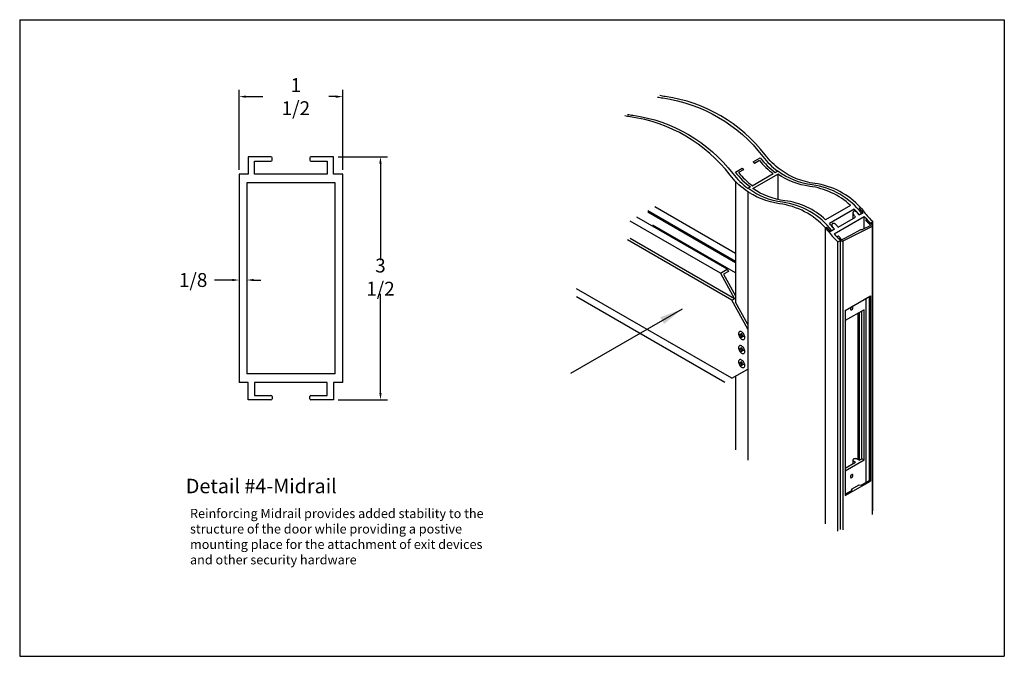
# Model space of a CAD drawing. Extents: x -0.8 to 63.4, y -62.8 to 11.5.
# Drawn here: x -0.8 to 20.5, y -45.8 to -32 of the extents above; entities that cross this region are included whole.
import ezdxf

# ---------------------------------------------------------------- set-up
doc = ezdxf.new("R2010")
doc.units = 0
doc.header["$MEASUREMENT"] = 0
doc.layers.get('0').update_dxf_attribs({"linetype": 'CONTINUOUS'})
doc.layers.get('DEFPOINTS').update_dxf_attribs({"linetype": 'CONTINUOUS'})
doc.layers.add('OUTLINE', color=7, linetype='CONTINUOUS')
doc.styles.add('DESCRIPTION', font='ARIAL.TTF', dxfattribs={"height": 0.2})
doc.styles.add('DETAIL', font='ARIBLK.TTF', dxfattribs={"height": 0.25})
doc.styles.add('DIMENSION', font='romand.shx', dxfattribs={"width": 0.85, "height": 0.2})
doc.dimstyles.get("Standard").update_dxf_attribs({"dimtxt": 0.18, "dimasz": 0.18, "dimexe": 0.18, "dimexo": 0.0625, "dimgap": 0.09, "dimtad": 0, "dimtih": 1, "dimtoh": 1, "dimdec": 4, "dimzin": 0, "dimdsep": 46, "dimtxsty": 'Standard', "dimcen": 0.09, "dimadec": 0, "dimazin": 0, "dimtfac": 1, "dimtdec": 4, "dimtofl": 0, "dimtmove": 0, "dimatfit": 3, "dimfxl": 0, "dimtolj": 1, "dimtzin": 0, "dimarcsym": 0})

# ---------------------------------------------------------------- blocks, each defined once
blk = doc.blocks.new('A$C74997401')
at = {"layer": 'OUTLINE'}
for p, q in [((7.886, 15.952), (8.183, 16.123)), ((8.157, 16.008), (7.94, 15.883)), ((7.117, 15.508), (7.414, 15.68)), ((7.469, 15.611), (7.252, 15.486)), ((7.847, 14.919), (8.752, 15.441)), ((7.871, 14.794), (8.945, 15.414)), ((8.836, 15.49), (8.945, 15.552)), ((8.945, 15.414), (8.945, 14.327)), ((7.117, 15.106), (7.117, 9.89)), ((7.654, 14.807), (7.767, 14.872)), ((7.654, 14.656), (7.654, 3.068)), ((12.083, 14.071), (11.009, 13.451)), ((7.117, 11.652), (3.339, 13.834)), ((7.117, 11.589), (3.339, 13.771)), ((7.117, 11.995), (3.636, 14.005)), ((12.246, 13.911), (11.172, 13.291)), ((12.187, 13.75), (12.187, 13.498)), ((12.246, 13.911), (12.246, 13.816)), ((12.457, 13.654), (12.626, 13.751)), ((12.463, 13.947), (12.515, 13.977)), ((12.571, 13.72), (12.463, 13.657)), ((6.471, 11.138), (2.571, 13.39)), ((6.768, 11.31), (2.868, 13.562)), ((7.117, 11.152), (3.555, 13.209)), ((11.378, 12.836), (12.677, 13.586)), ((11.546, 13.128), (12.305, 13.566)), ((12.677, 13.062), (12.677, 13.586)), ((12.948, 13.306), (13.056, 13.368)), ((13.037, 0.718), (13.037, 13.201)), ((13.056, 0.875), (13.056, 13.368)), ((10.999, 13.102), (11.051, 13.132)), ((10.999, 0.312), (10.999, 13.102)), ((11.214, 12.936), (11.394, 13.041)), ((11.389, 13.037), (11.28, 12.975)), ((6.966, 9.973), (2.458, 12.575)), ((7.078, 10.038), (2.571, 12.64)), ((11.54, 12.493), (11.649, 12.556)), ((11.54, 0), (11.54, 12.493)), ((11.649, 0.062), (11.649, 12.556)), ((11.766, 0.05), (11.766, 12.534)), ((6.471, 11.138), (6.768, 11.31)), ((6.471, 11.138), (7.078, 10.038)), ((6.819, 11.217), (6.602, 11.092)), ((6.602, 11.092), (7.117, 10.159)), ((6.768, 11.31), (6.819, 11.217)), ((6.966, 6.599), (0.262, 10.469)), ((6.663, 6.424), (0.265, 10.118)), ((6.966, 9.973), (7.078, 10.038)), ((7.654, 8.725), (6.966, 9.973)), ((7.654, 8.917), (7.117, 9.89)), ((11.861, 9.534), (12.944, 10.159)), ((12.744, 10.044), (12.744, 2.106)), ((12.89, 10.128), (12.89, 2.19)), ((12.944, 10.159), (12.944, 2.159)), ((12.677, 9.563), (11.861, 9.092)), ((11.861, 9.534), (11.861, 1.534)), ((12.406, 9.407), (12.406, 3.09)), ((12.463, 9.44), (12.463, 3.064)), ((12.569, 3.126), (12.569, 9.501)), ((12.677, 3.063), (12.677, 9.563)), ((6.966, 6.599), (7.654, 6.996)), ((7.117, 6.686), (7.117, 3.508)), ((12.677, 3.063), (11.861, 2.592)), ((12.187, 3.067), (12.187, 2.905)), ((12.305, 2.973), (12.218, 3.023)), ((12.457, 3.061), (12.37, 3.111)), ((12.457, 3.061), (12.569, 3.126)), ((12.677, 3.063), (12.569, 3.126)), ((11.861, 2.717), (12.305, 2.973)), ((11.861, 1.534), (12.944, 2.159)), ((12.543, 1.99), (12.89, 2.19)), ((12.944, 2.159), (12.89, 2.19)), ((11.861, 1.597), (12.16, 1.769)), ((12.133, 1.815), (12.459, 2.003)), ((12.16, 1.769), (12.133, 1.815)), ((12.133, 1.815), (12.133, 1.754)), ((12.459, 2.003), (12.543, 1.99))]:
    blk.add_line(p, q, dxfattribs=at)
for points in [[(3.749, 18.747, 0.009049), (3.985, 18.709, -0.196023), (8.295, 16.188, 0.070818), (8.945, 15.552, 0.070818)], [(12.515, 13.977, 0.178472), (10.54, 15.016, -0.126315), (9.051, 15.614, -0.070818), (8.402, 16.25, 0.196023), (4.092, 18.771, -0.009049), (3.855, 18.809)], [(10.999, 13.102, 0.178472), (9.024, 14.141, -0.126315), (7.536, 14.739, -0.070818), (6.886, 15.375, 0.196023), (2.576, 17.896, -0.009049), (2.34, 17.934)], [(2.458, 18.002, 0.009049), (2.694, 17.964, -0.196023), (7.005, 15.443, 0.070818), (7.654, 14.807, 0.070818)], [(12.571, 13.72, 0.198912), (10.433, 14.954, -0.126315), (8.945, 15.552, -5.027339)], [(12.083, 14.071, 0.153968), (10.325, 14.892, -0.115905), (8.945, 15.414, -5.027339)], [(11.28, 12.975, 0.198912), (9.143, 14.209, -0.126315), (7.654, 14.807, -5.027339)], [(11.009, 13.451, 0.153968), (9.251, 14.272, -0.115905), (7.871, 14.794, -5.027339)], [(12.37, 13.762, 0.036645), (12.351, 13.782, 0.056407), (12.337, 13.792, 0.019595), (12.309, 13.806, 0.037753), (12.294, 13.812, 0.045467), (12.272, 13.816, 0.046349), (12.251, 13.816, 0.05497), (12.234, 13.813, 0.054429), (12.218, 13.806, 0.072764), (12.204, 13.795, 0.076478), (12.194, 13.78, 0.056003), (12.188, 13.765, 0.061536), (12.187, 13.75, 0.04568), (12.188, 13.74, 0.019582), (12.194, 13.716, 0.065059), (12.202, 13.697, 0.048889), (12.218, 13.675)], [(12.305, 13.566, 0.010783), (12.218, 13.675, -0.126315)], [(12.457, 13.654, 0.010783), (12.37, 13.762, -0.126315)], [(12.626, 13.751, 0.019739), (12.463, 13.947, -0.126315)], [(12.515, 13.977, -0.019739), (12.677, 13.781, 0.043517), (13.056, 13.368, -0.126315)], [(11.459, 13.237, 0.036645), (11.44, 13.256, 0.056407), (11.426, 13.266, 0.019595), (11.398, 13.281, 0.037753), (11.383, 13.286, 0.045467), (11.362, 13.29, 0.046349), (11.34, 13.291, 0.05497), (11.323, 13.287, 0.054429), (11.307, 13.28, 0.072764), (11.293, 13.269, 0.076478), (11.283, 13.254, 0.056003), (11.278, 13.239, 0.061536), (11.276, 13.224, 0.04568), (11.277, 13.214, 0.019582), (11.283, 13.19, 0.065059), (11.291, 13.171, 0.048889), (11.307, 13.149)], [(11.546, 13.128, 0.010783), (11.459, 13.237, -0.126315)], [(12.677, 13.586, 0.030223), (12.948, 13.306, -0.126315)], [(10.999, 13.102, -0.019739), (11.162, 12.906, 0.043517), (11.54, 12.493, -0.126315)], [(11.214, 12.936, 0.019739), (11.051, 13.132, -0.126315)], [(11.394, 13.041, 0.010783), (11.307, 13.149, -0.126315)], [(11.378, 12.836, 0.030223), (11.649, 12.556, -0.126315)], [(12.37, 3.111, 0.072341), (12.337, 3.124, 0.058752), (12.294, 3.129, 0.058752), (12.251, 3.124, 0.072341), (12.218, 3.111, 0.106617), (12.194, 3.089, 0.156851), (12.187, 3.067, 0.156851), (12.194, 3.045, 0.106617), (12.218, 3.023, 0.072341)]]:
    blk.add_lwpolyline(points, format="xyb", dxfattribs=at)
for points in [[(11.551, 12.746), (11.497, 12.715, 0.017954), (11.663, 12.553), (11.674, 12.545), (11.686, 12.539), (11.701, 12.534), (11.716, 12.531), (11.732, 12.53), (11.747, 12.531), (11.757, 12.532), (11.766, 12.534), (13.011, 13.158), (13.015, 13.16, 0.165901), (13.032, 13.179, 0.081932), (13.037, 13.199, 0.169436), (13.032, 13.218, 0.078471), (13.015, 13.237, -0.024777), (12.783, 13.457), (12.73, 13.426, 0.024777), (12.961, 13.206), (12.571, 13.011), (12.521, 13.011), (12.1, 12.782), (11.716, 12.584, -0.017954)], [(12.098, 9.648, 0.058752), (12.085, 9.62, 0.072341), (12.082, 9.595, 0.106617), (12.087, 9.572, 0.156851), (12.098, 9.56, 0.156851), (12.113, 9.556, 0.106617), (12.136, 9.563, 0.072341), (12.156, 9.579, 0.058752), (12.174, 9.604, 0.058752), (12.186, 9.632, 0.072341), (12.19, 9.657, 0.106617), (12.185, 9.68, 0.156851), (12.174, 9.692, 0.156851), (12.158, 9.696, 0.106617), (12.136, 9.688, 0.072341), (12.116, 9.673, 0.058752)], [(7.29, 8.393, 0.058752), (7.337, 8.331, 0.072341), (7.386, 8.292, 0.106617), (7.442, 8.274, 0.156851), (7.481, 8.282, 0.156851), (7.509, 8.312, 0.106617), (7.521, 8.37, 0.072341), (7.512, 8.432, 0.058752), (7.481, 8.503, 0.058752), (7.435, 8.565, 0.072341), (7.386, 8.604, 0.106617), (7.33, 8.622, 0.156851), (7.29, 8.613, 0.156851), (7.263, 8.583, 0.106617), (7.251, 8.526, 0.072341), (7.26, 8.464, 0.058752)], [(7.455, 8.426, -0.10001), (7.454, 8.39), (7.422, 8.409), (7.407, 8.411), (7.401, 8.397), (7.401, 8.36, -0.10001), (7.37, 8.377), (7.37, 8.415), (7.365, 8.436), (7.35, 8.451), (7.317, 8.47, -0.10001), (7.317, 8.505), (7.35, 8.486), (7.365, 8.484), (7.37, 8.498), (7.37, 8.536, -0.10001), (7.401, 8.518), (7.401, 8.481), (7.407, 8.46), (7.422, 8.445)], [(7.29, 7.785, 0.058752), (7.337, 7.723, 0.072341), (7.386, 7.684, 0.106617), (7.442, 7.666, 0.156851), (7.481, 7.675, 0.156851), (7.509, 7.705, 0.106617), (7.521, 7.762, 0.072341), (7.512, 7.825, 0.058752), (7.481, 7.896, 0.058752), (7.435, 7.957, 0.072341), (7.386, 7.996, 0.106617), (7.33, 8.014, 0.156851), (7.29, 8.006, 0.156851), (7.263, 7.976, 0.106617), (7.251, 7.918, 0.072341), (7.26, 7.856, 0.058752)], [(7.455, 7.819, -0.10001), (7.454, 7.783), (7.422, 7.802), (7.407, 7.804), (7.401, 7.79), (7.401, 7.753, -0.10001), (7.37, 7.77), (7.37, 7.808), (7.365, 7.828), (7.35, 7.843), (7.317, 7.862, -0.10001), (7.317, 7.898), (7.35, 7.879), (7.365, 7.877), (7.37, 7.891), (7.37, 7.928, -0.10001), (7.401, 7.911), (7.401, 7.873), (7.407, 7.853), (7.422, 7.837)], [(7.29, 7.179, 0.058752), (7.337, 7.117, 0.072341), (7.386, 7.078, 0.106617), (7.442, 7.06, 0.156851), (7.481, 7.068, 0.156851), (7.509, 7.098, 0.106617), (7.521, 7.156, 0.072341), (7.512, 7.218, 0.058752), (7.481, 7.289, 0.058752), (7.435, 7.351, 0.072341), (7.386, 7.39, 0.106617), (7.33, 7.408, 0.156851), (7.29, 7.399, 0.156851), (7.263, 7.369, 0.106617), (7.251, 7.312, 0.072341), (7.26, 7.25, 0.058752)], [(7.455, 7.212, -0.10001), (7.454, 7.176), (7.422, 7.195), (7.407, 7.197), (7.401, 7.183), (7.401, 7.146, -0.10001), (7.37, 7.163), (7.37, 7.201), (7.365, 7.222), (7.35, 7.237), (7.317, 7.256, -0.10001), (7.317, 7.291), (7.35, 7.272), (7.365, 7.27), (7.37, 7.284), (7.37, 7.322, -0.10001), (7.401, 7.304), (7.401, 7.267), (7.407, 7.246), (7.422, 7.231)], [(12.098, 2.398, 0.058752), (12.085, 2.37, 0.072341), (12.082, 2.345, 0.106617), (12.087, 2.322, 0.156851), (12.098, 2.31, 0.156851), (12.113, 2.306, 0.106617), (12.136, 2.313, 0.072341), (12.156, 2.329, 0.058752), (12.174, 2.354, 0.058752), (12.186, 2.382, 0.072341), (12.19, 2.407, 0.106617), (12.185, 2.43, 0.156851), (12.174, 2.442, 0.156851), (12.158, 2.446, 0.106617), (12.136, 2.438, 0.072341), (12.116, 2.423, 0.058752)]]:
    blk.add_lwpolyline(points, format="xyb", close=True, dxfattribs=at)
for centre, start, end in [((10.444, 17.915), 217.5, 219.0645), ((10.661, 18.04), 219.0645, 233.7032), ((10.746, 18.089), 217.5, 233.7032), ((9.672, 17.469), 217.5, 233.7032), ((9.757, 17.518), 219.0645, 233.7032), ((9.973, 17.643), 217.5, 219.0645), ((9.904, 11.694), 37.5, 43.4292), ((8.83, 11.074), 37.5, 43.4292)]:
    blk.add_arc(centre, 3.225, start, end, dxfattribs=at)
blk.add_leader([(4.822, 9.593), (0, 6.809)], dimstyle='Standard', override={"dimtxt": 0.0938, "dimasz": 1, "dimexe": 0.0938, "dimdec": 8, "dimlfac": 3.201316, "dimzin": 3, "dimcen": 0.05, "dimclrd": 256, "dimclre": 256, "dimclrt": 2, "dimtdec": 8, "dimtzin": 3}, dxfattribs=at)

msp = doc.modelspace()

# ---------------------------------------------------------------- linework, layer by layer
for p, q in [((-0.7729, -32.03417), (20.4771, -32.03417)), ((-0.7729, -32.03417), (-0.7729, -45.78417)), ((20.4771, -32.03417), (20.4771, -45.78417)), ((-0.7729, -45.78417), (20.4771, -45.78417))]:
    msp.add_line(p, q)
at = {"color": 0, "linetype": 'ByBlock'}
for p, q in [((3.96328, -35.27567), (3.96328, -33.54628)), ((6.19828, -35.27567), (6.19828, -33.54628)), ((4.11328, -33.69628), (4.4758, -33.69628)), ((6.04828, -33.69628), (5.89937, -33.69628)), ((6.09703, -34.99442), (7.16306, -34.99442)), ((7.01306, -35.14442), (7.01306, -37.23037)), ((3.96328, -35.46317), (3.96328, -37.80675)), ((4.12828, -35.65067), (4.12828, -37.80675)), ((3.81328, -37.65675), (3.43318, -37.65675)), ((4.27828, -37.65675), (4.42828, -37.65675)), ((7.01306, -40.09442), (7.01306, -37.95751)), ((6.09703, -40.24442), (7.16306, -40.24442))]:
    msp.add_line(p, q, dxfattribs=at)
for points in [[(4.11328, -33.67128), (4.11328, -33.72128), (3.96328, -33.69628)], [(6.04828, -33.67128), (6.04828, -33.72128), (6.19828, -33.69628)], [(6.98806, -35.14442), (7.03806, -35.14442), (7.01306, -34.99442)], [(3.81328, -37.63175), (3.81328, -37.68175), (3.96328, -37.65675)], [(4.27828, -37.63175), (4.27828, -37.68175), (4.12828, -37.65675)], [(6.98806, -40.09442), (7.03806, -40.09442), (7.01306, -40.24442)]]:
    msp.add_solid(points, dxfattribs=at)
at = {"layer": 'DEFPOINTS', "color": 0, "linetype": 'ByBlock'}
for p in [(6.19828, -33.69628), (4.67278, -35.01842), (5.48878, -35.01842), (6.00328, -34.99442), (3.96328, -35.36942), (3.96328, -35.36942), (6.19828, -35.36942), (4.12828, -35.55692), (4.12828, -37.65675), (6.00328, -40.24442), (7.01306, -40.24442)]:
    msp.add_point(p, dxfattribs=at)
at = {"layer": 'OUTLINE'}
for p, q in [((4.64878, -34.99442), (4.15828, -34.99442)), ((4.15828, -34.99442), (4.15828, -35.36942)), ((4.67278, -35.06492), (4.67278, -35.01842)), ((5.48878, -35.01842), (5.48878, -35.06492)), ((6.00328, -34.99442), (5.51278, -34.99442)), ((6.00328, -35.36942), (6.00328, -34.99442)), ((4.29778, -35.08892), (4.64878, -35.08892)), ((4.29778, -35.36942), (4.29778, -35.08892)), ((5.51278, -35.08892), (5.86378, -35.08892)), ((5.86378, -35.08892), (5.86378, -35.36942)), ((3.96328, -35.36942), (3.96328, -39.86942)), ((4.15828, -35.36942), (3.96328, -35.36942)), ((5.86378, -35.36942), (4.29778, -35.36942)), ((6.19828, -35.36942), (6.00328, -35.36942)), ((6.19828, -39.86942), (6.19828, -35.36942)), ((4.12828, -35.55692), (4.12828, -39.68192)), ((6.03328, -35.55692), (4.12828, -35.55692)), ((6.03328, -39.68192), (6.03328, -35.55692)), ((6.03328, -39.68192), (4.12828, -39.68192)), ((4.15828, -39.86942), (3.96328, -39.86942)), ((4.15828, -40.24442), (4.15828, -39.86942)), ((5.86378, -39.86942), (4.29778, -39.86942)), ((4.29778, -39.86942), (4.29778, -40.14992)), ((5.86378, -40.14992), (5.86378, -39.86942)), ((6.00328, -39.86942), (6.00328, -40.24442)), ((6.19828, -39.86942), (6.00328, -39.86942)), ((4.29778, -40.14992), (4.64878, -40.14992)), ((5.51278, -40.14992), (5.86378, -40.14992)), ((4.64878, -40.24442), (4.15828, -40.24442)), ((4.67278, -40.17392), (4.67278, -40.22042)), ((5.48878, -40.22042), (5.48878, -40.17392)), ((6.00328, -40.24442), (5.51278, -40.24442))]:
    msp.add_line(p, q, dxfattribs=at)
for centre, start, end in [((4.64878, -35.01842), 0, 90), ((5.51278, -35.01842), 90, 180), ((4.64878, -35.06492), 270, 0), ((5.51278, -35.06492), 180, 270), ((4.64878, -40.17392), 0, 90), ((5.51278, -40.17392), 90, 180), ((4.64878, -40.22042), 270, 0), ((5.51278, -40.22042), 180, 270)]:
    msp.add_arc(centre, 0.024, start, end, dxfattribs=at)

# ---------------------------------------------------------------- block references
at = {"xscale": 0.5, "yscale": 0.5, "zscale": 0.5}
msp.add_blockref('A$C74997401', (11.11508, -43.07963), dxfattribs=at)

# ---------------------------------------------------------------- texts
at = {"style": 'DETAIL'}
msp.add_text('Detail #4-Midrail', height=0.3125, dxfattribs=at).set_placement((2.81264, -42.26202))
at = {"color": 0, "linetype": 'ByBlock', "char_height": 0.3, "attachment_point": 5, "style": 'DIMENSION'}
for s, insert in [('\\A1;1 1/2', (5.18758, -33.69628)), ('\\A1;3 1/2', (7.01306, -37.59394)), ('\\A1;1/8', (2.97032, -37.65675))]:
    msp.add_mtext(s, dxfattribs=dict(at, insert=insert))
at = {"insert": (2.90303, -42.59895), "char_height": 0.2, "width": 6.8333, "attachment_point": 1, "style": 'DESCRIPTION'}
msp.add_mtext('Reinforcing Midrail provides added stability to the structure of the door while providing a postive mounting place for the attachment of exit devices and other security hardware', dxfattribs=at)

doc.saveas('drawing.dxf')
